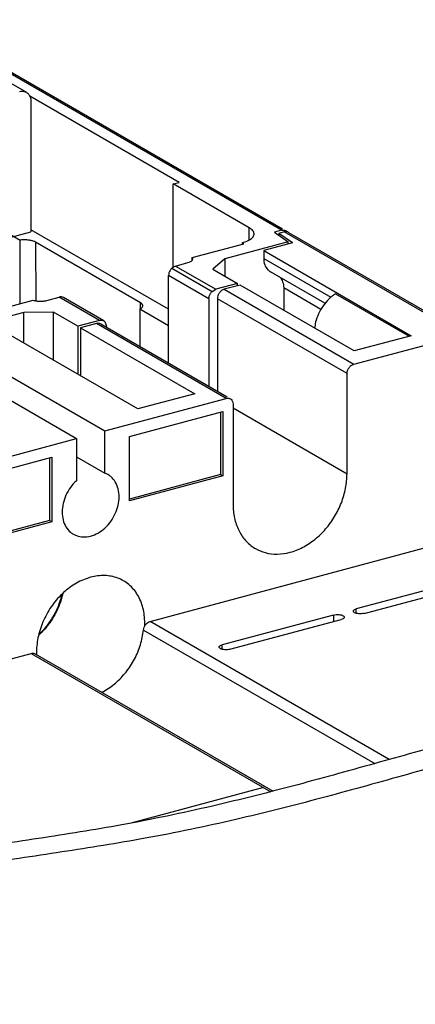
# Model space of a CAD drawing. Extents: x -423 to 950, y -225 to 672.
# Drawn here: x 231 to 260, y 37 to 108 of the extents above; entities that cross this region are included whole.
import ezdxf

# ---------------------------------------------------------------- set-up
doc = ezdxf.new("R2010")
doc.units = 0
doc.header["$LTSCALE"] = 2.574606
doc.header["$MEASUREMENT"] = 0
doc.layers.get('0').update_dxf_attribs({"linetype": 'CONTINUOUS'})

msp = doc.modelspace()

# ---------------------------------------------------------------- linework, layer by layer
for p, q in [((250.22132, 93.10231), (223.7596, 108.38604)), ((224.0597, 108.35401), (250.28252, 93.20826)), ((228.63996, 104.89009), (231.70828, 103.11789)), ((242.78384, 96.58388), (231.95922, 102.83595)), ((232.03458, 102.47348), (232.03458, 92.98135)), ((242.37008, 96.47298), (242.78384, 96.58388)), ((242.37008, 90.42297), (242.37008, 96.47298)), ((247.8783, 93.29154), (242.37008, 96.47298)), ((229.32851, 92.25598), (232.03458, 92.98135)), ((230.39957, 92.89602), (231.26934, 92.39367)), ((242.02627, 87.36932), (232.03458, 93.14031)), ((247.8783, 92.4074), (247.8783, 93.29154)), ((250.22132, 93.10231), (249.71397, 92.96632)), ((249.71397, 92.96632), (250.69543, 92.27716)), ((250.41872, 92.98832), (250.02428, 92.88259)), ((250.02428, 92.88259), (250.02428, 92.74843)), ((251.00542, 92.19365), (250.02428, 92.88259)), ((263.36992, 85.50797), (250.41872, 92.98832)), ((250.7188, 92.95628), (263.43111, 85.61392)), ((231.26933, 87.78246), (231.26934, 92.39367)), ((239.98627, 87.84826), (232.38415, 92.23908)), ((232.3851, 92.23854), (232.38677, 87.98754)), ((250.69543, 92.27716), (246.0985, 91.04504)), ((247.35144, 92.19814), (247.35144, 92.09341)), ((247.47529, 92.12661), (247.35144, 92.19814)), ((251.00542, 92.19365), (248.92816, 91.63683)), ((250.69543, 92.11055), (250.69543, 92.27717)), ((243.73528, 91.12416), (247.47529, 92.12661)), ((248.92816, 91.63683), (248.92816, 91.05402)), ((248.92816, 91.63683), (259.62569, 85.45816)), ((242.52213, 90.51336), (243.43293, 90.75748)), ((243.73595, 90.91284), (243.73592, 91.12428)), ((246.0985, 91.04504), (245.23727, 90.27441)), ((246.0985, 91.04505), (246.0985, 89.77698)), ((248.92816, 91.05402), (253.79142, 88.2451)), ((242.52211, 90.51334), (242.25422, 90.3541)), ((242.25422, 90.3541), (245.18009, 88.66418)), ((242.52213, 90.51335), (245.448, 88.82343)), ((245.23727, 90.27441), (247.01995, 89.24477)), ((253.36774, 87.80589), (249.4176, 90.08741)), ((242.02627, 83.46441), (242.02627, 89.82884)), ((244.95214, 88.13892), (242.02627, 89.82884)), ((245.18009, 88.66418), (245.44796, 88.82341)), ((247.01995, 89.24477), (245.448, 88.82344)), ((247.21688, 89.13088), (246.05985, 88.82074)), ((246.05986, 88.82074), (255.4644, 83.38887)), ((247.01995, 89.0781), (247.01995, 89.24477)), ((255.49347, 84.3505), (247.21688, 89.13088)), ((250.37443, 88.92053), (250.37443, 87.30715)), ((253.06706, 87.36531), (250.37446, 88.92051)), ((228.46703, 87.03132), (232.20703, 88.0338)), ((233.18499, 88.01029), (234.09238, 88.25351)), ((237.01825, 86.56359), (234.09238, 88.25351)), ((237.31835, 86.53155), (234.39248, 88.22147)), ((244.95214, 88.13892), (244.95214, 81.77449)), ((245.56399, 88.13623), (245.56399, 81.4211)), ((254.96853, 82.70435), (245.56399, 88.13622)), ((254.13636, 88.5025), (259.47648, 85.41816)), ((233.66703, 87.17279), (231.52909, 87.13954)), ((233.66703, 83.67845), (233.66703, 87.17279)), ((235.44971, 86.14315), (233.66703, 87.17279)), ((239.94489, 87.383), (239.94489, 84.66657)), ((242.02627, 86.18084), (239.94489, 87.383)), ((239.9861, 87.38299), (239.98627, 87.84826)), ((231.52909, 87.13954), (225.38856, 85.49361)), ((231.52909, 84.91328), (231.52909, 87.13954)), ((237.01825, 86.56359), (235.44971, 86.14315)), ((239.791, 80.14137), (229.09346, 86.32005)), ((235.44971, 86.14315), (235.44971, 82.64881)), ((236.80367, 86.33959), (235.64664, 86.02944)), ((235.64664, 86.02944), (235.64664, 82.53507)), ((235.64664, 86.02944), (243.92322, 81.24905)), ((246.2082, 80.90772), (236.80366, 86.33959)), ((237.10375, 86.30755), (246.2694, 81.01367)), ((237.43552, 86.42186), (237.51413, 86.14491)), ((237.51413, 86.07053), (237.51413, 86.14491)), ((225.58106, 85.37852), (237.40656, 78.54836)), ((255.46438, 83.38886), (263.3699, 85.50797)), ((259.62569, 85.45816), (255.49347, 84.3505)), ((223.51495, 84.82468), (235.34044, 77.99453)), ((254.96853, 75.44129), (254.96853, 82.70436)), ((237.40656, 78.54838), (246.2083, 80.90773)), ((243.92322, 81.24904), (239.791, 80.14138)), ((246.70407, 80.48905), (246.70407, 73.22597)), ((246.70407, 80.21469), (254.96853, 75.44131)), ((239.18341, 78.15039), (245.96027, 79.96696)), ((245.79135, 79.92168), (245.79135, 75.37591)), ((245.96027, 79.96696), (245.96027, 75.27835)), ((226.53845, 75.63513), (235.34044, 77.99454)), ((235.34044, 77.99454), (235.34044, 74.92864)), ((237.40656, 75.48247), (237.40656, 78.54838)), ((239.18341, 73.46178), (239.18341, 78.15039)), ((226.78674, 74.82741), (233.5636, 76.64398)), ((233.39468, 76.5987), (233.39468, 72.05293)), ((233.5636, 76.64398), (233.5636, 71.95537)), ((235.34044, 76.67582), (237.40656, 75.48247)), ((245.79135, 75.37591), (239.18341, 73.60463)), ((245.96027, 75.27835), (239.18341, 73.46178)), ((245.79135, 75.37591), (245.96027, 75.27835)), ((233.39468, 72.05293), (226.78674, 70.28165)), ((233.5636, 71.95537), (226.78674, 70.1388)), ((233.5636, 71.95537), (233.39468, 72.05293)), ((240.69443, 64.71957), (260.95969, 70.15176)), ((263.0231, 67.6102), (255.64331, 65.63202)), ((256.20633, 65.30683), (263.58611, 67.28501)), ((253.99059, 65.18899), (245.9119, 63.02346)), ((253.99059, 65.18899), (253.99059, 64.72937)), ((255.64331, 65.30713), (255.64331, 65.63202)), ((258.03508, 54.70394), (240.6944, 64.71955)), ((246.47492, 62.69828), (254.55361, 64.8638)), ((253.97578, 64.70891), (253.99059, 64.72937)), ((240.20176, 64.09881), (256.9786, 54.40886)), ((245.9119, 62.69858), (245.9119, 63.02346)), ((182.84293, 49.21222), (232.05262, 62.40309)), ((232.05258, 62.40309), (249.43514, 52.36329)), ((232.35268, 62.37106), (249.6043, 52.40688)), ((248.91374, 52.66618), (239.37607, 50.10957))]:
    msp.add_line(p, q)
for points, knots in [([(231.20814, 103.17129), (231.27769, 103.18993), (231.41837, 103.20857), (231.59029, 103.17659), (231.68063, 103.13377), (231.70825, 103.11782)], [0, 0, 0, 0, 0.216037067, 0.418898848, 0.514561781, 0.514561781, 0.514561781, 0.514561781]), ([(231.70825, 103.11782), (231.73796, 103.10066), (231.82189, 103.04184), (231.93545, 102.90562), (232.01753, 102.70147), (232.03458, 102.55106), (232.03458, 102.47348)], [0, 0, 0, 0, 0.102952802, 0.305796461, 0.521650836, 0.754379715, 0.754379715, 0.754379715, 0.754379715]), ([(248.22503, 92.84817), (248.22363, 92.92607), (248.14396, 93.11863), (247.97893, 93.23342), (247.8783, 93.29154)], [0, 0, 0, 0, 0.233750528, 0.58236471, 0.58236471, 0.58236471, 0.58236471]), ([(250.28772, 93.11511), (250.32838, 93.11989), (250.3908, 93.11869), (250.44988, 93.10193), (250.46878, 93.09483)], [0, 0, 0, 0, 0.122828457, 0.183404867, 0.183404867, 0.183404867, 0.183404867]), ([(250.61052, 92.99678), (250.60965, 92.99696), (250.56861, 93.00506), (250.52579, 93.00589), (250.48513, 93.00111)], [0, 0, 0, 0, 0.002673333, 0.125498726, 0.125498726, 0.125498726, 0.125498726]), ([(231.74536, 92.40382), (231.69233, 92.40777), (231.5858, 92.41222), (231.42682, 92.40887), (231.32135, 92.3999), (231.26933, 92.39367)], [0, 0, 0, 0, 0.15951119, 0.319609589, 0.476778238, 0.476778238, 0.476778238, 0.476778238]), ([(232.38415, 92.23908), (232.32949, 92.27078), (232.20089, 92.32432), (231.98564, 92.37786), (231.82828, 92.39763), (231.74536, 92.40382)], [0, 0, 0, 0, 0.1895754, 0.414620846, 0.664098837, 0.664098837, 0.664098837, 0.664098837]), ([(247.35144, 92.19814), (247.50834, 92.24019), (247.77957, 92.33594), (248.1009, 92.53625), (248.22284, 92.7428), (248.22518, 92.8402), (248.22503, 92.84817)], [0, 0, 0, 0, 0.48730735, 0.85668635, 1.12434336, 1.14823994, 1.14823994, 1.14823994, 1.14823994]), ([(243.43293, 90.75748), (243.49852, 90.77506), (243.60657, 90.81352), (243.70622, 90.87675), (243.73668, 90.91221)], [0, 0, 0, 0, 0.203714924, 0.343961527, 0.343961527, 0.343961527, 0.343961527]), ([(243.78248, 91.01766), (243.78249, 91.01911), (243.78207, 91.05807), (243.76059, 91.09649), (243.73528, 91.12416)], [0, 0, 0, 0, 0.004345695, 0.116860113, 0.116860113, 0.116860113, 0.116860113]), ([(243.73668, 90.91221), (243.739, 90.91492), (243.76334, 90.94454), (243.78217, 90.98276), (243.78248, 91.01766)], [0, 0, 0, 0, 0.010708347, 0.115417642, 0.115417642, 0.115417642, 0.115417642]), ([(248.92816, 91.05402), (248.92816, 90.90145), (248.97155, 90.60668), (249.16539, 90.27185), (249.3429, 90.13154), (249.41521, 90.08922)], [0, 0, 0, 0, 0.45769651, 0.87471825, 1.12606179, 1.12606179, 1.12606179, 1.12606179]), ([(242.25422, 90.3541), (242.20722, 90.30793), (242.1252, 90.20237), (242.04627, 90.02188), (242.02627, 89.89209), (242.02627, 89.82884)], [0, 0, 0, 0, 0.197649905, 0.395824268, 0.585573591, 0.585573591, 0.585573591, 0.585573591]), ([(250.12751, 89.68033), (250.2022, 89.58936), (250.33402, 89.34655), (250.37443, 89.07309), (250.37443, 88.92053)], [0, 0, 0, 0, 0.353089328, 0.81075932, 0.81075932, 0.81075932, 0.81075932]), ([(244.95214, 88.13892), (244.95214, 88.20217), (244.97214, 88.33196), (245.05107, 88.51245), (245.13309, 88.61801), (245.18009, 88.66418)], [0, 0, 0, 0, 0.189750071, 0.387924861, 0.585575157, 0.585575157, 0.585575157, 0.585575157]), ([(246.05985, 88.82074), (245.99126, 88.80235), (245.85721, 88.73355), (245.6992, 88.5703), (245.5921, 88.36511), (245.56399, 88.21165), (245.56399, 88.13623)], [0, 0, 0, 0, 0.213048835, 0.440048804, 0.672092672, 0.898359399, 0.898359399, 0.898359399, 0.898359399]), ([(232.20703, 88.0338), (232.27981, 88.00868), (232.43876, 87.97223), (232.68714, 87.95086), (232.94046, 87.96071), (233.10657, 87.98927), (233.18499, 88.01029)], [0, 0, 0, 0, 0.230990241, 0.48636692, 0.746117083, 0.989681011, 0.989681011, 0.989681011, 0.989681011]), ([(234.39258, 88.22141), (234.35067, 88.24562), (234.24975, 88.27801), (234.14477, 88.26756), (234.09235, 88.25351)], [0, 0, 0, 0, 0.145190316, 0.307981256, 0.307981256, 0.307981256, 0.307981256]), ([(253.80212, 88.25493), (253.74882, 88.20953), (253.53726, 88.01688), (253.20934, 87.62903), (252.88588, 87.06136), (252.74274, 86.64823), (252.69256, 86.43854)], [0, 0, 0, 0, 0.21003443, 0.85792595, 1.51339682, 2.1602376, 2.1602376, 2.1602376, 2.1602376]), ([(239.94489, 87.383), (240.00124, 87.41111), (240.09481, 87.46749), (240.15834, 87.57232), (240.15967, 87.62203), (240.15958, 87.62656)], [0, 0, 0, 0, 0.188903599, 0.324010679, 0.337609871, 0.337609871, 0.337609871, 0.337609871]), ([(240.15958, 87.62656), (240.15879, 87.66505), (240.11971, 87.76143), (240.03699, 87.81897), (239.98627, 87.84826)], [0, 0, 0, 0, 0.115502164, 0.291192578, 0.291192578, 0.291192578, 0.291192578]), ([(237.01817, 86.56358), (237.0706, 86.57763), (237.17559, 86.5881), (237.27654, 86.5557), (237.31845, 86.53149)], [0, 0, 0, 0, 0.162822691, 0.308033455, 0.308033455, 0.308033455, 0.308033455]), ([(237.31845, 86.53149), (237.32061, 86.53024), (237.35163, 86.51186), (237.37985, 86.48829), (237.4025, 86.46353)], [0, 0, 0, 0, 0.007491576, 0.108173959, 0.108173959, 0.108173959, 0.108173959]), ([(237.10399, 86.30716), (237.07032, 86.32654), (236.97241, 86.36352), (236.8653, 86.35611), (236.80367, 86.33959)], [0, 0, 0, 0, 0.116559423, 0.307967672, 0.307967672, 0.307967672, 0.307967672]), ([(254.96853, 82.70436), (254.96853, 82.77979), (254.99664, 82.93325), (255.10374, 83.13844), (255.26174, 83.30168), (255.39579, 83.37048), (255.46438, 83.38886)], [0, 0, 0, 0, 0.226266727, 0.458310594, 0.685310563, 0.898337351, 0.898337351, 0.898337351, 0.898337351]), ([(246.2083, 80.90773), (246.2699, 80.92424), (246.37698, 80.93165), (246.47486, 80.89467), (246.50853, 80.87529)], [0, 0, 0, 0, 0.1913238, 0.307880554, 0.307880554, 0.307880554, 0.307880554]), ([(246.50853, 80.87529), (246.52626, 80.86509), (246.59352, 80.8183), (246.68247, 80.68943), (246.70407, 80.55772), (246.70407, 80.48905)], [0, 0, 0, 0, 0.061361939, 0.244458397, 0.450491572, 0.450491572, 0.450491572, 0.450491572]), ([(238.36917, 73.15528), (238.41472, 73.35656), (238.46304, 73.75701), (238.3969, 74.33824), (238.19238, 74.84822), (237.90916, 75.18867), (237.69964, 75.33578), (237.62577, 75.37864)], [0, 0, 0, 0, 0.61911128, 1.19864177, 1.73742873, 2.2451378, 2.50133497, 2.50133497, 2.50133497, 2.50133497]), ([(250.8363, 69.73697), (251.15604, 69.82268), (251.79269, 70.07835), (252.66484, 70.6592), (253.44352, 71.41751), (254.09334, 72.31662), (254.58476, 73.31516), (254.89389, 74.36681), (254.96853, 75.08762), (254.96853, 75.44129)], [0, 0, 0, 0, 0.99308727, 2.03852873, 3.12535785, 4.23630346, 5.35082086, 6.44790324, 7.5088977, 7.5088977, 7.5088977, 7.5088977]), ([(235.34044, 74.92864), (235.18158, 74.78402), (234.89262, 74.4579), (234.56582, 73.89591), (234.3584, 73.28883), (234.28394, 72.67517), (234.32948, 72.27312), (234.37782, 72.08538)], [0, 0, 0, 0, 0.64448046, 1.29635986, 1.93856139, 2.55562932, 3.13721032, 3.13721032, 3.13721032, 3.13721032]), ([(236.3735, 70.91689), (236.56031, 70.96696), (236.93198, 71.12493), (237.4283, 71.49176), (237.85345, 71.97142), (238.18071, 72.5331), (238.32172, 72.94556), (238.36917, 73.15528)], [0, 0, 0, 0, 0.58022832, 1.19618852, 1.83776168, 2.48961029, 3.13467134, 3.13467134, 3.13467134, 3.13467134]), ([(246.70407, 73.22597), (246.70407, 72.8909), (246.76785, 72.23974), (247.07174, 71.33676), (247.56768, 70.58138), (248.03979, 70.18036), (248.30931, 70.01915), (248.33508, 70.00427)], [0, 0, 0, 0, 1.00520298, 1.94559305, 2.83128692, 3.68426774, 3.77353432, 3.77353432, 3.77353432, 3.77353432]), ([(325.8957, 71.213), (325.42217, 71.48629), (324.25678, 72.0231), (322.2502, 72.52487), (319.899, 72.71497), (317.37099, 72.60187), (314.68751, 72.2256), (310.84031, 71.40209), (305.83646, 69.89997), (299.74856, 67.69837), (293.63883, 65.33433), (287.4007, 62.96901), (281.12999, 60.9142), (274.88513, 59.14796), (268.90926, 57.60862), (263.07041, 56.11314), (257.25985, 54.48594), (251.31929, 52.8312), (245.10665, 51.25625), (240.83324, 50.36146), (238.62907, 49.96139)], [0, 0, 0, 0, 1.64020639, 3.82696579, 6.16883292, 8.69316134, 11.40379008, 14.28902325, 20.48883337, 27.05696723, 33.70832826, 40.14243186, 47.06893485, 53.49636764, 59.60871186, 65.58162069, 71.57766051, 77.71030813, 84.08158795, 90.80215791, 90.80215791, 90.80215791, 90.80215791]), ([(234.37782, 72.08538), (234.42281, 71.91069), (234.55506, 71.58098), (234.83926, 71.24036), (235.04915, 71.09336), (235.12329, 71.05053)], [0, 0, 0, 0, 0.54117011, 1.04881884, 1.30568481, 1.30568481, 1.30568481, 1.30568481]), ([(325.41561, 71.15371), (324.94503, 71.2914), (323.70112, 71.5685), (321.58788, 71.73945), (319.06008, 71.6263), (316.37654, 71.25005), (312.52937, 70.42653), (307.5255, 68.92442), (301.43761, 66.72281), (295.32788, 64.35877), (289.08975, 61.99345), (282.81904, 59.93864), (276.57418, 58.1724), (270.59831, 56.63306), (264.75945, 55.13758), (258.9489, 53.51038), (253.00834, 51.85564), (246.7957, 50.28069), (242.52229, 49.38591), (240.31812, 48.98583)], [0, 0, 0, 0, 1.47093328, 3.81280042, 6.33712883, 9.04775756, 11.93299075, 18.13280086, 24.70093472, 31.35229575, 37.78639935, 44.71290235, 51.14033513, 57.25267935, 63.22558818, 69.221628, 75.35427562, 81.72555544, 88.4461254, 88.4461254, 88.4461254, 88.4461254]), ([(235.12329, 71.05053), (235.19247, 71.01056), (235.41841, 70.90351), (235.84821, 70.8237), (236.19969, 70.8703), (236.3735, 70.91689)], [0, 0, 0, 0, 0.23968278, 0.746516, 1.28633705, 1.28633705, 1.28633705, 1.28633705]), ([(248.33508, 70.00427), (248.55511, 69.87726), (249.06786, 69.66574), (249.93099, 69.56563), (250.53583, 69.65643), (250.8363, 69.73697)], [0, 0, 0, 0, 0.76218017, 1.64177756, 2.57501071, 2.57501071, 2.57501071, 2.57501071]), ([(236.37349, 67.92803), (236.01838, 67.83284), (235.31183, 67.5325), (234.36858, 66.83507), (233.56113, 65.92385), (232.94009, 64.85727), (232.54476, 63.70314), (232.44787, 62.90127), (232.44787, 62.50891)], [0, 0, 0, 0, 1.10292961, 2.27403526, 3.49303102, 4.73024706, 5.9526609, 7.12973326, 7.12973326, 7.12973326, 7.12973326]), ([(238.74902, 67.67409), (238.61789, 67.74984), (238.18879, 67.95323), (237.37216, 68.10516), (236.70391, 68.0166), (236.37349, 67.92803)], [0, 0, 0, 0, 0.45428759, 1.41792015, 2.44416995, 2.44416995, 2.44416995, 2.44416995]), ([(240.29911, 64.61347), (240.29911, 64.98193), (240.21812, 65.69634), (239.82827, 66.66603), (239.2889, 67.31312), (238.8902, 67.59253), (238.74902, 67.67409)], [0, 0, 0, 0, 1.10538274, 2.13065198, 3.09415056, 3.58330205, 3.58330205, 3.58330205, 3.58330205]), ([(234.35175, 66.75707), (234.29884, 66.50644), (234.14469, 65.971), (233.78931, 65.19009), (233.29756, 64.43976), (232.86989, 63.96698), (232.62304, 63.7406), (232.59355, 63.71416)], [0, 0, 0, 0, 0.76846761, 1.66532998, 2.56374311, 3.44972683, 3.56854479, 3.56854479, 3.56854479, 3.56854479]), ([(232.60982, 63.78124), (232.81258, 63.96464), (233.18699, 64.36146), (233.63939, 65.00886), (233.97306, 65.65746), (234.18163, 66.22302), (234.27153, 66.5692), (234.30182, 66.70971)], [0, 0, 0, 0, 0.82019287, 1.62920902, 2.36183369, 3.00228719, 3.43350983, 3.43350983, 3.43350983, 3.43350983]), ([(253.99059, 65.18899), (254.04971, 65.20484), (254.17473, 65.22412), (254.36171, 65.22466), (254.53555, 65.19893), (254.64185, 65.16227), (254.68532, 65.13717)], [0, 0, 0, 0, 0.183624709, 0.377135095, 0.558925017, 0.709519351, 0.709519351, 0.709519351, 0.709519351]), ([(254.76997, 65.02631), (254.77002, 65.01393), (254.76199, 64.96666), (254.67782, 64.90457), (254.60135, 64.8766), (254.55361, 64.86381)], [0, 0, 0, 0, 0.03715436, 0.138139982, 0.286415942, 0.286415942, 0.286415942, 0.286415942]), ([(254.68532, 65.13717), (254.71552, 65.11972), (254.76051, 65.08933), (254.76992, 65.03978), (254.76997, 65.02631)], [0, 0, 0, 0, 0.104625669, 0.145019408, 0.145019408, 0.145019408, 0.145019408]), ([(255.42695, 65.46951), (255.42691, 65.48189), (255.43493, 65.52916), (255.5191, 65.59125), (255.59557, 65.61922), (255.64331, 65.63201)], [0, 0, 0, 0, 0.037154377, 0.138140106, 0.286416313, 0.286416313, 0.286416313, 0.286416313]), ([(255.5116, 65.35865), (255.4814, 65.3761), (255.43641, 65.40649), (255.427, 65.45604), (255.42695, 65.46951)], [0, 0, 0, 0, 0.104625898, 0.145019661, 0.145019661, 0.145019661, 0.145019661]), ([(256.20633, 65.30683), (256.14721, 65.29098), (256.02219, 65.2717), (255.83521, 65.27116), (255.66137, 65.29689), (255.55507, 65.33355), (255.5116, 65.35865)], [0, 0, 0, 0, 0.183624703, 0.377134999, 0.558924866, 0.709519278, 0.709519278, 0.709519278, 0.709519278]), ([(240.20176, 64.0988), (240.20886, 64.16951), (240.24603, 64.3101), (240.35546, 64.49553), (240.5067, 64.64122), (240.63106, 64.70259), (240.69443, 64.71957)], [0, 0, 0, 0, 0.213208212, 0.42895895, 0.638562374, 0.835369674, 0.835369674, 0.835369674, 0.835369674]), ([(237.17541, 59.58355), (237.21791, 59.60499), (237.57305, 59.79116), (238.20816, 60.23625), (238.96976, 61.03379), (239.58305, 61.97525), (240.0137, 63.0083), (240.1654, 63.73648), (240.20176, 64.0988)], [0, 0, 0, 0, 0.14280817, 1.20285573, 2.30687365, 3.43260446, 4.55432535, 5.64673409, 5.64673409, 5.64673409, 5.64673409]), ([(245.69554, 62.86095), (245.69549, 62.87334), (245.70352, 62.92061), (245.78769, 62.98269), (245.86416, 63.01066), (245.9119, 63.02346)], [0, 0, 0, 0, 0.037154358, 0.138139983, 0.286415941, 0.286415941, 0.286415941, 0.286415941]), ([(232.05262, 62.40309), (232.10798, 62.41794), (232.21363, 62.42741), (232.31359, 62.39354), (232.35289, 62.3709)], [0, 0, 0, 0, 0.171956261, 0.308033667, 0.308033667, 0.308033667, 0.308033667]), ([(245.78019, 62.7501), (245.74999, 62.76754), (245.705, 62.79794), (245.69559, 62.84749), (245.69554, 62.86095)], [0, 0, 0, 0, 0.104625669, 0.145019408, 0.145019408, 0.145019408, 0.145019408]), ([(246.47492, 62.69827), (246.4158, 62.68242), (246.29078, 62.66314), (246.1038, 62.66261), (245.92996, 62.68834), (245.82365, 62.72499), (245.78019, 62.7501)], [0, 0, 0, 0, 0.183624703, 0.377134999, 0.558924866, 0.709519278, 0.709519278, 0.709519278, 0.709519278]), ([(238.62907, 49.96139), (236.62486, 49.5976), (232.54128, 48.95476), (226.37954, 48.03613), (220.2346, 46.96211), (216.04943, 45.96582), (213.94231, 45.33565), (213.79378, 45.29055)], [0, 0, 0, 0, 6.11087054, 12.39966285, 18.68984776, 24.82209896, 25.28777187, 25.28777187, 25.28777187, 25.28777187]), ([(240.31812, 48.98583), (238.31391, 48.62204), (234.2303, 47.97919), (228.0687, 47.0606), (221.92324, 45.98643), (215.98807, 44.57366), (210.4523, 42.63369), (206.28362, 40.37123), (203.41174, 38.09891), (201.51667, 36.15136), (199.89249, 33.92197), (198.82492, 31.87688), (198.14644, 30.15944), (197.56366, 28.40686), (196.97283, 26.11544), (196.41819, 23.29586), (195.86709, 19.92598), (195.27853, 16.07445), (194.50588, 10.36141), (193.88746, 4.31094), (193.53558, -2.12041), (193.16736, -7.90513), (192.41798, -14.05591), (191.33577, -22.05599), (190.5085, -31.53509), (190.34153, -38.94312), (190.39504, -42.65822), (190.39643, -42.74928)], [0, 0, 0, 0, 6.11087054, 12.39966285, 18.68984776, 24.82209896, 30.68252179, 36.24491221, 38.94993599, 41.64286477, 44.37151458, 47.19613229, 48.53617289, 49.90873923, 52.73448814, 55.62776174, 58.52732986, 62.97785753, 67.31609079, 75.82219896, 81.21316106, 86.63889034, 93.20702929, 99.79500625, 110.85874593, 121.73202556, 122.00523332, 122.00523332, 122.00523332, 122.00523332])]:
    msp.add_open_spline(points, degree=3, knots=knots)
for points in [[(250.2213, 93.10231), (250.24308, 93.10815), (250.26533, 93.11248), (250.28772, 93.11511)], [(250.48513, 93.00111), (250.46274, 92.99848), (250.44049, 92.99415), (250.41872, 92.98832)], [(250.46878, 93.09483), (250.48703, 93.08797), (250.50479, 93.07962), (250.52169, 93.0699)], [(250.52169, 93.0699), (250.53825, 93.06037), (250.5541, 93.04946), (250.56886, 93.03732)], [(250.56886, 93.03732), (250.58386, 93.02499), (250.59783, 93.01131), (250.6106, 92.99668)], [(250.71906, 92.9559), (250.68555, 92.97518), (250.64842, 92.98915), (250.61052, 92.99678)], [(253.96523, 88.38469), (253.90942, 88.34331), (253.85501, 88.29998), (253.80212, 88.25493)], [(254.13636, 88.5025), (254.07795, 88.46529), (254.02086, 88.42594), (253.96523, 88.38469)], [(237.4025, 86.46353), (237.41447, 86.45046), (237.42553, 86.4365), (237.43552, 86.42186)], [(252.69256, 86.43854), (252.65881, 86.29753), (252.6344, 86.15389), (252.62061, 86.00956)], [(237.62577, 75.37864), (237.55583, 75.41921), (237.48228, 75.45413), (237.40656, 75.48247)], [(240.2934, 64.37656), (240.29718, 64.45546), (240.29911, 64.53448), (240.29911, 64.61347)], [(232.44787, 62.50891), (232.44787, 62.46428), (232.44849, 62.41965), (232.44973, 62.37504)], [(232.44973, 62.37504), (232.45032, 62.35371), (232.45106, 62.33239), (232.45195, 62.31108)]]:
    msp.add_open_spline(points, degree=3)

doc.saveas('drawing.dxf')
